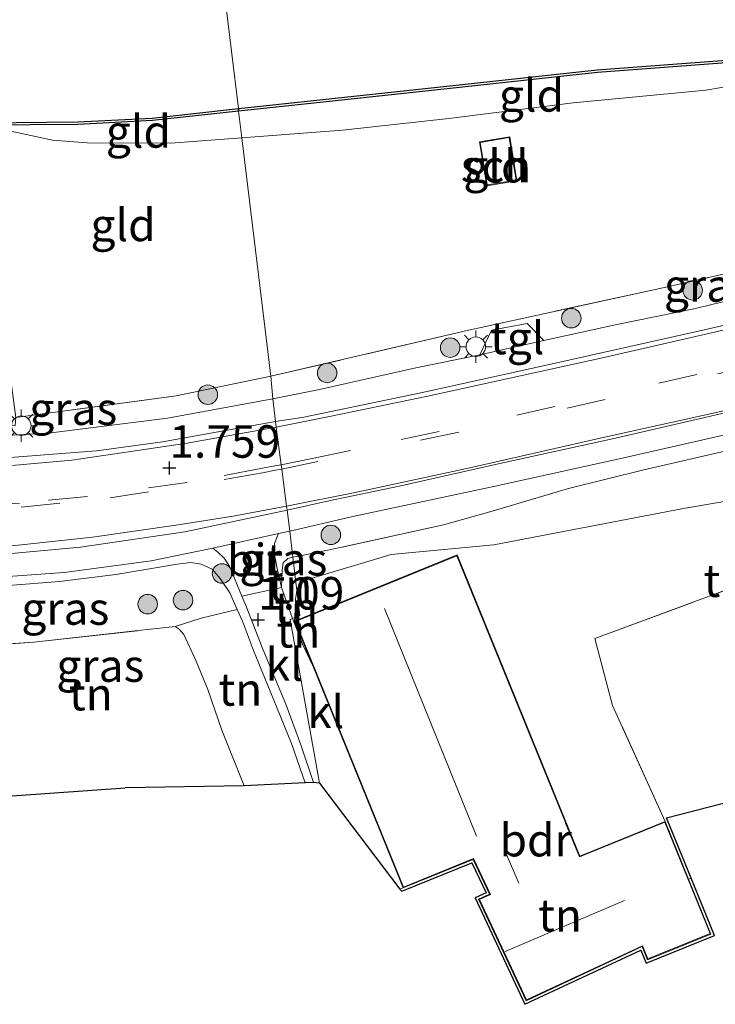
# Model space of a CAD drawing. Units: metres. Extents: x 119994 to 128714, y 443750 to 450000.
# Drawn here: x 122759 to 122812, y 448586 to 448662 of the extents above; entities that cross this region are included whole.
import ezdxf
from ezdxf.enums import TextEntityAlignment as Align

# ---------------------------------------------------------------- set-up
doc = ezdxf.new("R2010")
doc.units = ezdxf.units.M
doc.linetypes.add('IE-TERREINAFSCHEIDING', pattern=[10, 8, -2])
doc.linetypes.add('VW-3-9_STREEP', pattern=[12, 3, -9])
doc.layers.get('0').update_dxf_attribs({"lineweight": 25})
for name, color, linetype, lineweight in [('B-ME-GR-BOOM-S-B1', 93, 'Continuous', 18), ('B-ME-GW-KRUINLIJN-L-B1', 93, 'Continuous', 18), ('B-ME-GW-TEENLIJN-L-B1', 93, 'Continuous', 18), ('B-ME-IE-GRASLAND-GV-B6', 93, 'Continuous', 18), ('B-ME-IE-GRONDWERKLIJN-GROND_INGERICHT-GV-B6', 253, 'Continuous', 18), ('B-ME-IE-HULPGEOMETRIE-L-B1', 53, 'Continuous', 18), ('B-ME-IE-MEUBILAIR_WEGMEUBILAIR-LICHTMAST-S-B1', 8, 'Continuous', 18), ('B-ME-IE-TERREINAFSCHEIDING-DOORGANG-L-B1', 8, 'IE-TERREINAFSCHEIDING-KUNSTMATIG-OPEN', 18), ('B-ME-IE-TERREINAFSCHEIDING-RASTERHEKWERK-L-B1', 8, 'IE-TERREINAFSCHEIDING', 18), ('B-ME-KG-KADASTRAAL-DAKRAND-L-B1', 13, 'Continuous', 18), ('B-ME-KG-KADASTRAAL-NOKLIJN-L-B1', 13, 'Continuous', 18), ('B-ME-OB-WATERLIJN-L-B1', 133, 'OB-WATERLIJN', 18), ('B-ME-OG-BEBOUWING-GV-B6', 173, 'Continuous', 18), ('B-ME-OG-WATER-GV-B6', 153, 'Continuous', 18), ('B-ME-VH-VERH_SOORT-BITUMEN-GV-B6', 8, 'IE-TERREINAFSCHEIDING-NATUURLIJK-HOUTWAL', 18), ('B-ME-VH-VERH_SOORT-KLINKERS-GV-B6', 8, 'IE-TERREINAFSCHEIDING-NATUURLIJK-HOUTWAL', 18), ('B-ME-VH-VERH_SOORT-TEGELS-GV-B6', 8, 'Continuous', 18), ('B-ME-VW-MARKERING-39STREEP-015-L-B1', 255, 'VW-3-9_STREEP', 18), ('B-ME-VW-MARKERING-STREEP-015-L-B1', 7, 'Continuous', 18)]:
    doc.layers.add(name, color=color, linetype=linetype, lineweight=lineweight)
for name, color, linetype in [('B-ME-GW-HOOGTEPUNT-S-B1', 10, 'Continuous'), ('B-ME-KG-KADASTRAAL-OPNAMEDTMGRENS-L-B1', 10, 'Continuous'), ('B-ME-OB-BESCHOEIING-GV-B6', 10, 'Continuous')]:
    doc.layers.add(name, color=color, linetype=linetype)
doc.styles.add('NLCS-ISO', font='NLCS-ISO.TTF')
doc.linetypes.add('IE-TERREINAFSCHEIDING-KUNSTMATIG-OPEN', pattern='A,7,-1.5,[67,NLCS.SHX,S=0.75,R=0,X=0,Y=0],-1.5', length=10)
doc.linetypes.add('IE-TERREINAFSCHEIDING-NATUURLIJK-HOUTWAL', pattern='A,7,-1.5,[67,NLCS.SHX,S=0.75,R=45,X=0,Y=0],-1.5,7,-1.5,[70,NLCS.SHX,S=0.75,R=0,X=0,Y=0],-1.5', length=20)
doc.linetypes.add('OB-WATERLIJN', pattern='A,10,[32,NLCS.SHX,S=2,R=0,X=0,Y=0],-12', length=22)

# ---------------------------------------------------------------- blocks, each defined once
blk = doc.blocks.new('hoogtepunt')
for p, q in [((-0.5, 0), (0.5, 0)), ((0, 0.5), (0, -0.5))]:
    blk.add_line(p, q)
blk = doc.blocks.new('boom')
h = blk.add_hatch(color=256)
edge = h.paths.add_edge_path()
edge.add_arc((0, 0), 0.75, 0, 360)
blk.add_circle((0, 0), 0.75)
blk = doc.blocks.new('lantaarnpaal')
for p, q in [((-0.884, 0.884), (-0.53, 0.53)), ((0, 0.75), (0, 1.25)), ((0.53, 0.53), (0.884, 0.884)), ((-0.75, 0), (-1.25, 0)), ((0.75, 0), (1.25, 0)), ((-0.53, -0.53), (-0.884, -0.884)), ((0, -0.75), (0, -1.25)), ((0.53, -0.53), (0.884, -0.884))]:
    blk.add_line(p, q)
blk.add_circle((0, 0), 0.75)

msp = doc.modelspace()

# ---------------------------------------------------------------- linework, layer by layer
at = {"layer": 'B-ME-GW-KRUINLIJN-L-B1'}
for points in [[(122775.958, 448652.609, 1.132), (122783.696, 448653.186, 1.201), (122791.874, 448654.104, 1.188), (122801.422, 448655.305, 1.18), (122811.612, 448656.275, 1.125), (122820.044, 448657.71, 0.947), (122822.718, 448658.394, 0.85), (122825.638, 448659.637, 0.587)], [(122756.01, 448653.576, 0.959), (122761.394, 448652.433, 0.927), (122764.069, 448652.235, 0.985), (122770.483, 448652.201, 1.07), (122775.958, 448652.609, 1.132)], [(122848.957, 448634.6, 1.273), (122847.634, 448634.958, 1.358), (122846.334, 448635.19, 1.4), (122845.459, 448635.242, 1.392), (122843.914, 448635.169, 1.409), (122841.857, 448634.826, 1.417), (122837.775, 448633.973, 1.422), (122829.266, 448632.029, 1.447), (122820.429, 448629.98, 1.464), (122813.747, 448628.682, 1.524), (122806.86, 448627.086, 1.553), (122801.068, 448625.652, 1.613), (122795.206, 448623.902, 1.592), (122791.464, 448622.853, 1.562)], [(122772.038, 448619.96, 1.71), (122770.977, 448619.827, 1.757), (122766.271, 448619.033, 1.766), (122761.941, 448618.497, 1.752), (122754.367, 448617.906, 1.773), (122752.883, 448617.697, 1.732), (122751.036, 448617.211, 1.711), (122750.108, 448616.622, 1.602), (122749.335, 448615.577, 1.453), (122749.164, 448614.644, 1.221), (122749.482, 448613.319, 0.963), (122749.652, 448612.87, 0.876), (122750.582, 448610.41, 0.582), (122752.313, 448606.72, 0.235), (122754.71, 448601.888, -0.284)], [(122780.815, 448603.004, 0.285), (122780.433, 448604.119, 0.379), (122779.774, 448606.044, 0.54), (122778.632, 448608.806, 0.737), (122777.725, 448611.059, 1.016), (122776.842, 448613.178, 0.934), (122776.001, 448615.443, 1.152), (122775.605, 448616.338, 1.24), (122775.039, 448617.616, 1.458), (122774.278, 448618.719, 1.56), (122773.66, 448619.434, 1.642), (122772.824, 448619.831, 1.676), (122772.038, 448619.96, 1.71)]]:
    msp.add_polyline3d(points, dxfattribs=at)
at = {"layer": 'B-ME-GW-TEENLIJN-L-B1'}
msp.add_line((122780.016, 448615.722, 0.563), (122780.003, 448615.454, 0.555), dxfattribs=at)
for points in [[(122787.437, 448620.571, 0.598), (122795.311, 448621.311, 0.363), (122809.901, 448624.107, -0.044), (122827.188, 448627.069, -0.776), (122835.598, 448627.493, -0.517)], [(122787.437, 448620.571, 0.598), (122780.841, 448618.597, 0.64), (122780.42, 448618.302, 0.64), (122780.209, 448617.944, 0.624), (122780.173, 448617.791, 0.62)], [(122780.173, 448617.791, 0.62), (122780.081, 448617.113, 0.606), (122780.016, 448615.722, 0.563)], [(122776.138, 448602.789, -0.859), (122774.406, 448607.061, -0.676), (122773.335, 448610.184, -0.376), (122772.439, 448612.37, -0.172), (122771.502, 448614.411, -0.179), (122771.147, 448614.829, -0.22), (122770.829, 448615.046, -0.356)]]:
    msp.add_polyline3d(points, dxfattribs=at)
at = {"layer": 'B-ME-IE-GRASLAND-GV-B6'}
for points in [[(122844.273, 448648.046, 1.415), (122839.273, 448646.503, 1.436), (122831.986, 448644.529, 1.432), (122823.965, 448642.547, 1.513), (122816.08, 448640.763, 1.496), (122810.827, 448639.474, 1.521), (122804.783, 448638.253, 1.542), (122799.167, 448637.02, 1.5), (122797.891, 448638.326, 1.457), (122795.133, 448637.808, 1.457), (122794.243, 448635.929, 1.524), (122789.315, 448634.916, 1.547), (122781.924, 448633.269, 1.538), (122778.344, 448632.529, 1.51), (122778.191, 448634.272, 1.42), (122793.273, 448637.805, 1.415), (122807.863, 448640.977, 1.436), (122821.602, 448644.076, 1.445), (122834.113, 448647.031, 1.428), (122843.231, 448649.392, 1.368), (122845.373, 448649.979, 1.377), (122844.273, 448648.046, 1.415)], [(122778.344, 448632.529, 1.51), (122770.227, 448631.061, 1.488), (122761.298, 448629.938, 1.535), (122754.112, 448629.489, 1.522), (122747.644, 448629.288, 1.598), (122747.648, 448629.947, 1.579), (122758.535, 448630.478, 1.507), (122758.578, 448631.094, 1.489), (122770.914, 448632.783, 1.426), (122778.191, 448634.272, 1.42), (122778.344, 448632.529, 1.51)], [(122813.747, 448628.682, 1.524), (122806.86, 448627.086, 1.553), (122801.068, 448625.652, 1.613), (122795.206, 448623.902, 1.592), (122791.464, 448622.853, 1.562), (122783.649, 448621.126, 1.533), (122780.44, 448620.463, 1.584), (122779.871, 448620.359, 1.584), (122779.633, 448622.378, 1.795), (122784.497, 448623.481, 1.772), (122795.433, 448625.837, 1.742), (122805.074, 448627.95, 1.589), (122817.81, 448630.86, 1.576)], [(122779.871, 448620.359, 1.584), (122779.483, 448620.257, 1.588), (122779.141, 448619.934, 1.547), (122779.041, 448619.361, 1.5), (122779.012, 448618.04, 1.296), (122778.669, 448619.499, 1.521), (122778.518, 448620.302, 1.65), (122778.422, 448620.587, 1.699), (122778.472, 448621.428, 1.774), (122778.761, 448622.182, 1.785), (122779.633, 448622.378, 1.795), (122779.871, 448620.359, 1.584)], [(122756.9, 448618.798, 1.752), (122762.296, 448619.188, 1.8), (122768.98, 448620.096, 1.793), (122773.718, 448621.051, 1.766), (122774.099, 448620.745, 1.761), (122774.601, 448620.285, 1.74), (122774.994, 448619.667, 1.618), (122775.958, 448617.356, 1.371)], [(122775.605, 448616.338, 1.24), (122772.816, 448615.682, 0.459), (122770.829, 448615.046, -0.356), (122767.982, 448614.719, -0.404), (122759.975, 448613.839, -0.336), (122753.962, 448613.403, -0.152), (122751.931, 448613.16, 0.229), (122749.652, 448612.87, 0.876), (122749.482, 448613.319, 0.963), (122749.164, 448614.644, 1.221), (122749.335, 448615.577, 1.453), (122750.108, 448616.622, 1.602), (122751.036, 448617.211, 1.711), (122752.883, 448617.697, 1.732), (122754.367, 448617.906, 1.773), (122761.941, 448618.497, 1.752), (122766.271, 448619.033, 1.766), (122770.977, 448619.827, 1.757), (122772.038, 448619.96, 1.71), (122772.824, 448619.831, 1.676), (122773.66, 448619.434, 1.642), (122774.278, 448618.719, 1.56), (122775.039, 448617.616, 1.458), (122775.605, 448616.338, 1.24)], [(122775.958, 448617.356, 1.371), (122776.253, 448616.648, 1.284), (122777.575, 448613.296, 0.951), (122779.34, 448609.057, 0.685), (122780.478, 448605.946, 0.508), (122781.45, 448603.034, 0.258), (122780.815, 448603.004, 0.285), (122780.433, 448604.119, 0.379), (122779.774, 448606.044, 0.54), (122778.632, 448608.806, 0.737), (122777.725, 448611.059, 1.016), (122776.842, 448613.178, 0.934), (122776.001, 448615.443, 1.152), (122775.605, 448616.338, 1.24), (122775.039, 448617.616, 1.458), (122774.278, 448618.719, 1.56), (122773.66, 448619.434, 1.642), (122772.824, 448619.831, 1.676), (122772.038, 448619.96, 1.71), (122770.977, 448619.827, 1.757), (122766.271, 448619.033, 1.766), (122761.941, 448618.497, 1.752), (122754.367, 448617.906, 1.773)]]:
    msp.add_polyline3d(points, dxfattribs=at)
at = {"layer": 'B-ME-IE-GRONDWERKLIJN-GROND_INGERICHT-GV-B6'}
for points in [[(122841.118, 448661.072, 0.718), (122841.915, 448655.937, 1.104), (122843.231, 448649.392, 1.368), (122834.113, 448647.031, 1.428), (122821.602, 448644.076, 1.445), (122807.863, 448640.977, 1.436), (122793.273, 448637.805, 1.415), (122778.191, 448634.272, 1.42), (122775.958, 448652.609, 1.132), (122783.696, 448653.186, 1.201), (122791.874, 448654.104, 1.188), (122801.422, 448655.305, 1.18), (122811.612, 448656.275, 1.125), (122820.044, 448657.71, 0.947), (122822.718, 448658.394, 0.85), (122825.638, 448659.637, 0.587), (122834.074, 448660.303, 0.52), (122840.005, 448661.215, 0.616), (122841.118, 448661.072, 0.718)], [(122775.958, 448652.609, 1.132), (122775.708, 448654.66, 0.699), (122781.49, 448655.272, 0.726), (122791.724, 448656.382, 0.675), (122803.294, 448657.642, 0.675), (122813.883, 448658.43, 0.587), (122825.638, 448659.637, 0.587), (122822.718, 448658.394, 0.85), (122820.044, 448657.71, 0.947), (122811.612, 448656.275, 1.125), (122801.422, 448655.305, 1.18), (122791.874, 448654.104, 1.188), (122783.696, 448653.186, 1.201), (122775.958, 448652.609, 1.132)], [(122775.958, 448652.609, 1.132), (122770.483, 448652.201, 1.07), (122764.069, 448652.235, 0.985), (122761.394, 448652.433, 0.927), (122756.01, 448653.576, 0.959), (122763.35, 448653.64, 0.699), (122769.083, 448653.932, 0.728), (122775.708, 448654.66, 0.699), (122775.958, 448652.609, 1.132)], [(122775.958, 448652.609, 1.132), (122778.191, 448634.272, 1.42), (122770.914, 448632.783, 1.426), (122758.578, 448631.094, 1.489), (122756.659, 448645.324, 1.157), (122756.01, 448653.576, 0.959), (122761.394, 448652.433, 0.927), (122764.069, 448652.235, 0.985), (122770.483, 448652.201, 1.07), (122775.958, 448652.609, 1.132)], [(122794.772, 448648.926, 1.316), (122797.103, 448649.305, 1.316), (122796.554, 448652.679, 1.223), (122794.223, 448652.3, 1.244), (122794.772, 448648.926, 1.316)], [(122827.188, 448627.069, -0.776), (122809.901, 448624.107, -0.044), (122795.311, 448621.311, 0.363), (122787.437, 448620.571, 0.598), (122780.841, 448618.597, 0.64), (122780.42, 448618.302, 0.64), (122780.209, 448617.944, 0.624), (122780.173, 448617.791, 0.62), (122779.871, 448620.359, 1.584), (122780.44, 448620.463, 1.584), (122783.649, 448621.126, 1.533), (122791.464, 448622.853, 1.562), (122795.206, 448623.902, 1.592), (122801.068, 448625.652, 1.613), (122806.86, 448627.086, 1.553), (122813.747, 448628.682, 1.524)], [(122814.021, 448618.156, -0.304), (122803.09, 448614.112, 0.028), (122804.448, 448608.955, -0.189), (122808.489, 448600.053, -0.312), (122801.93, 448597.385, -0.028), (122792.51, 448620.542, 0.44), (122780.003, 448615.454, 0.555), (122780.016, 448615.722, 0.563), (122780.398, 448615.885, 0.62), (122780.173, 448617.791, 0.62), (122780.209, 448617.944, 0.624), (122780.42, 448618.302, 0.64), (122780.841, 448618.597, 0.64), (122787.437, 448620.571, 0.598), (122795.311, 448621.311, 0.363), (122809.901, 448624.107, -0.044), (122827.188, 448627.069, -0.776)], [(122838.091, 448607.938, -1.014), (122829.437, 448605.701, -0.991), (122818.341, 448602.832, -0.642), (122808.599, 448600.314, -0.312), (122810.483, 448595.682, -0.435), (122810.298, 448595.605, -0.43), (122808.489, 448600.053, -0.312), (122804.448, 448608.955, -0.189), (122803.09, 448614.112, 0.028), (122814.021, 448618.156, -0.304), (122823.532, 448623.535, -0.737), (122829.009, 448624.39, -0.867), (122830.122, 448622.484, -0.911), (122833.884, 448615.549, -0.928), (122838.091, 448607.938, -1.014)], [(122780.173, 448617.791, 0.62), (122780.081, 448617.113, 0.606), (122780.016, 448615.722, 0.563), (122779.839, 448615.646, 1.027), (122779.012, 448618.04, 1.296), (122779.041, 448619.361, 1.5), (122779.141, 448619.934, 1.547), (122779.483, 448620.257, 1.588), (122779.871, 448620.359, 1.584), (122780.173, 448617.791, 0.62)], [(122780.016, 448615.722, 0.563), (122780.081, 448617.113, 0.606), (122780.173, 448617.791, 0.62), (122780.398, 448615.885, 0.62), (122780.016, 448615.722, 0.563)], [(122780.815, 448603.004, 0.285), (122776.138, 448602.789, -0.859), (122774.406, 448607.061, -0.676), (122773.335, 448610.184, -0.376), (122772.439, 448612.37, -0.172), (122771.502, 448614.411, -0.179), (122771.147, 448614.829, -0.22), (122770.829, 448615.046, -0.356), (122772.816, 448615.682, 0.459), (122775.605, 448616.338, 1.24), (122776.001, 448615.443, 1.152), (122776.842, 448613.178, 0.934), (122777.725, 448611.059, 1.016), (122778.632, 448608.806, 0.737), (122779.774, 448606.044, 0.54), (122780.433, 448604.119, 0.379), (122780.815, 448603.004, 0.285)], [(122780.003, 448615.454, 0.555), (122781.427, 448611.955, 0.456), (122780.628, 448613.672, 0.693), (122780.194, 448614.758, 0.877), (122779.839, 448615.646, 1.027), (122780.016, 448615.722, 0.563), (122780.003, 448615.454, 0.555)], [(122776.138, 448602.789, -0.859), (122766.985, 448602.64, -0.771), (122756.093, 448601.853, -0.533), (122754.855, 448605.329, -0.424), (122753.445, 448609.15, -0.24), (122752.817, 448611.387, -0.165), (122752.867, 448612.227, -0.159), (122753.343, 448613.009, -0.152), (122753.962, 448613.403, -0.152), (122759.975, 448613.839, -0.336), (122767.982, 448614.719, -0.404), (122770.829, 448615.046, -0.356), (122771.147, 448614.829, -0.22), (122771.502, 448614.411, -0.179), (122772.439, 448612.37, -0.172), (122773.335, 448610.184, -0.376), (122774.406, 448607.061, -0.676), (122776.138, 448602.789, -0.859)], [(122810.298, 448595.605, -0.43), (122810.483, 448595.682, -0.435), (122812.274, 448591.28, -0.475), (122807.028, 448589.146, -0.028), (122806.619, 448590.151, -0.028), (122797.706, 448585.986, -0.028), (122793.884, 448594.166, -0.028), (122794.722, 448594.558, -0.028), (122793.644, 448596.874, -0.028), (122788.24, 448594.675, -0.028), (122788.11, 448594.845, -0.042), (122788.35, 448594.936, -0.028), (122793.745, 448597.131, -0.028), (122794.987, 448594.461, -0.028), (122794.15, 448594.069, -0.028), (122797.803, 448586.252, -0.028), (122806.725, 448590.422, -0.028), (122807.138, 448589.407, -0.028), (122812.013, 448591.39, -0.475), (122810.298, 448595.605, -0.43)]]:
    msp.add_polyline3d(points, dxfattribs=at)
at = {"layer": 'B-ME-IE-HULPGEOMETRIE-L-B1'}
msp.add_polyline3d([(122781.92, 448602.978, 0.347), (122779.674, 448615.575, 1.066), (122779.839, 448615.646, 1.027), (122780.016, 448615.722, 0.563), (122780.398, 448615.885, 0.62), (122780.173, 448617.791, 0.62), (122779.871, 448620.359, 1.584), (122779.633, 448622.378, 1.795), (122779.445, 448623.971, 1.761), (122779.397, 448624.288, 1.776), (122779.015, 448627.138, 1.709), (122778.97, 448627.474, 1.692), (122778.588, 448630.357, 1.564), (122778.528, 448630.808, 1.579), (122778.344, 448632.529, 1.51), (122778.191, 448634.272, 1.42), (122775.958, 448652.609, 1.132), (122775.708, 448654.66, 0.699), (122775.688, 448654.859, 0.5), (122773.532, 448672.535, 0.5)], dxfattribs=at)
at = {"layer": 'B-ME-IE-TERREINAFSCHEIDING-DOORGANG-L-B1'}
msp.add_line((122788.35, 448594.936, -0.028), (122788.11, 448594.845, -0.042), dxfattribs=at)
at = {"layer": 'B-ME-IE-TERREINAFSCHEIDING-RASTERHEKWERK-L-B1'}
msp.add_line((122810.483, 448595.682, -0.435), (122810.298, 448595.605, -0.43), dxfattribs=at)
for points in [[(122841.118, 448661.072, 0.718), (122841.915, 448655.937, 1.104), (122843.231, 448649.392, 1.368), (122834.113, 448647.031, 1.428), (122821.602, 448644.076, 1.445), (122807.863, 448640.977, 1.436), (122793.273, 448637.805, 1.415), (122778.191, 448634.272, 1.42)], [(122778.191, 448634.272, 1.42), (122770.914, 448632.783, 1.426), (122758.578, 448631.094, 1.489)], [(122808.489, 448600.053, -0.312), (122804.448, 448608.955, -0.189), (122803.09, 448614.112, 0.028), (122814.021, 448618.156, -0.304), (122823.532, 448623.535, -0.737), (122829.009, 448624.39, -0.867), (122830.387, 448624.605, -0.781), (122838.279, 448625.697, -0.678), (122843.127, 448617.863, -0.704), (122846.161, 448612.548, -0.897), (122847.756, 448609.755, -0.957)], [(122791.464, 448622.853, 1.562), (122783.649, 448621.126, 1.533), (122780.44, 448620.463, 1.584), (122779.871, 448620.359, 1.584)], [(122779.871, 448620.359, 1.584), (122779.483, 448620.257, 1.588), (122779.141, 448619.934, 1.547), (122779.041, 448619.361, 1.5), (122779.012, 448618.04, 1.296), (122779.839, 448615.646, 1.027)], [(122779.839, 448615.646, 1.027), (122780.194, 448614.758, 0.877), (122780.628, 448613.672, 0.693), (122781.427, 448611.955, 0.456)], [(122753.962, 448613.403, -0.152), (122759.975, 448613.839, -0.336), (122767.982, 448614.719, -0.404), (122770.829, 448615.046, -0.356)]]:
    msp.add_polyline3d(points, dxfattribs=at)
at = {"layer": 'B-ME-KG-KADASTRAAL-DAKRAND-L-B1'}
for points in [[(122794.813, 448648.983, 2.405), (122794.28, 448652.259, 2.354), (122796.512, 448652.622, 2.628), (122797.045, 448649.347, 2.649), (122794.813, 448648.983, 2.405)], [(122788.377, 448595.001, 3.094), (122780.068, 448615.427, 3.357), (122792.482, 448620.477, 3.493), (122800.825, 448599.97, 3.039), (122800.844, 448599.924, 2.435), (122801.903, 448597.32, 2.435), (122808.461, 448599.988, 1.459), (122811.948, 448591.418, 1.484), (122807.165, 448589.472, 2.278), (122806.751, 448590.489, 2.546), (122797.827, 448586.318, 2.516), (122794.216, 448594.045, 2.542), (122795.054, 448594.437, 3.264), (122793.791, 448597.15, 3.264), (122793.77, 448597.195, 6.832), (122788.377, 448595.001, 3.094)]]:
    msp.add_polyline3d(points, dxfattribs=at)
at = {"layer": 'B-ME-KG-KADASTRAAL-NOKLIJN-L-B1'}
for p, q in [((122793.978, 448598.924, 8.697), (122786.909, 448616.426, 8.884)), ((122796.22, 448597.689, 6.385), (122797.25, 448595.303, 6.353)), ((122805.355, 448593.969, 6.53), (122796.193, 448590.051, 6.523))]:
    msp.add_line(p, q, dxfattribs=at)
at = {"layer": 'B-ME-KG-KADASTRAAL-OPNAMEDTMGRENS-L-B1'}
msp.add_line((122776.138, 448602.789, -0.859), (122766.985, 448602.64, -0.771), dxfattribs=at)
for points in [[(122781.92, 448602.978, 0.347), (122781.45, 448603.034, 0.258), (122780.815, 448603.004, 0.285), (122776.138, 448602.789, -0.859)], [(122781.92, 448602.978, 0.347), (122788.11, 448594.845, -0.042), (122788.24, 448594.675, -0.028), (122793.644, 448596.874, -0.028), (122794.722, 448594.558, -0.028), (122793.884, 448594.166, -0.028), (122797.706, 448585.986, -0.028), (122806.619, 448590.151, -0.028), (122807.028, 448589.146, -0.028), (122812.274, 448591.28, -0.475), (122810.483, 448595.682, -0.435), (122808.599, 448600.314, -0.312), (122818.341, 448602.832, -0.642)], [(122617.058, 448594.152, -1.311), (122626.866, 448595.015, -1.463), (122646.944, 448596.243, -1.205), (122653.517, 448596.645, -1.49), (122661.275, 448597.12, -1.227), (122679.507, 448598.235, -1.211), (122683.346, 448598.47, -1.536), (122684.419, 448598.538, -1.944), (122688.995, 448598.775, -1.944), (122689.851, 448598.913, -1.382), (122719.633, 448600.424, -0.716), (122727.403, 448600.687, -0.716), (122747.984, 448601.579, -0.488), (122750.053, 448601.687, -0.057), (122750.553, 448601.711, -0.081), (122754.71, 448601.888, -0.284), (122756.093, 448601.853, -0.533), (122766.985, 448602.64, -0.771)]]:
    msp.add_polyline3d(points, dxfattribs=at)
at = {"layer": 'B-ME-OB-BESCHOEIING-GV-B6'}
for points in [[(122841.811, 448661.185, 0.5), (122841.802, 448660.985, 0.781), (122841.118, 448661.072, 0.718), (122840.005, 448661.215, 0.616), (122834.074, 448660.303, 0.52), (122825.638, 448659.637, 0.587), (122813.883, 448658.43, 0.587), (122803.294, 448657.642, 0.675), (122791.724, 448656.382, 0.675), (122781.49, 448655.272, 0.726), (122775.708, 448654.66, 0.699), (122775.688, 448654.859, 0.5), (122781.468, 448655.471, 0.5), (122791.702, 448656.581, 0.5), (122803.276, 448657.841, 0.5), (122813.865, 448658.629, 0.5), (122825.62, 448659.836, 0.5), (122834.051, 448660.502, 0.5), (122840.002, 448661.417, 0.5), (122841.811, 448661.185, 0.5)], [(122611.741, 448646.624, 0.5), (122622.206, 448647.218, 0.5), (122634.52, 448647.865, 0.5), (122645.079, 448648.477, 0.5), (122657.015, 448649.053, 0.5), (122665.818, 448649.629, 0.5), (122677.01, 448649.478, 0.5), (122689.154, 448649.996, 0.5), (122696.348, 448650.269, 0.5), (122717.324, 448652.249, 0.5), (122729.19, 448653.204, 0.5), (122731.991, 448653.474, 0.5), (122731.999, 448654.013, 0.5), (122736.325, 448653.951, 0.5), (122736.692, 448653.927, 0.5), (122746.187, 448653.948, 0.5), (122756.208, 448653.773, 0.5), (122763.344, 448653.84, 0.5), (122769.067, 448654.131, 0.5), (122775.688, 448654.859, 0.5), (122775.708, 448654.66, 0.699)], [(122775.708, 448654.66, 0.699), (122769.083, 448653.932, 0.728), (122763.35, 448653.64, 0.699), (122756.01, 448653.576, 0.959), (122746.185, 448653.748, 1.132), (122736.692, 448653.727, 1.247), (122736.122, 448653.754, 1.21), (122732.196, 448653.81, 1.21), (122732.189, 448653.292, 1.154), (122729.208, 448653.005, 1.093), (122717.341, 448652.05, 1.237), (122696.367, 448650.07, 1.026), (122695.187, 448650.025, 0.95), (122689.162, 448649.796, 1.017), (122677.013, 448649.278, 1.238), (122665.823, 448649.429, 1.18), (122657.026, 448648.853, 1.113), (122645.089, 448648.277, 1.209), (122634.531, 448647.665, 1.19), (122622.217, 448647.018, 1.229), (122611.756, 448646.425, 1.209)]]:
    msp.add_polyline3d(points, dxfattribs=at)
at = {"layer": 'B-ME-OB-WATERLIJN-L-B1'}
for points in [[(122775.688, 448654.859, 0.5), (122781.468, 448655.471, 0.5), (122791.702, 448656.581, 0.5), (122803.276, 448657.841, 0.5), (122813.865, 448658.629, 0.5)], [(122736.692, 448653.927, 0.5), (122746.187, 448653.948, 0.5), (122756.208, 448653.773, 0.5), (122763.344, 448653.84, 0.5), (122769.067, 448654.131, 0.5), (122775.688, 448654.859, 0.5)]]:
    msp.add_polyline3d(points, dxfattribs=at)
at = {"layer": 'B-ME-OG-BEBOUWING-GV-B6'}
for points in [[(122794.772, 448648.926, 1.316), (122794.223, 448652.3, 1.244), (122796.554, 448652.679, 1.223), (122797.103, 448649.305, 1.316), (122794.772, 448648.926, 1.316)], [(122808.489, 448600.053, -0.312), (122810.298, 448595.605, -0.43), (122812.013, 448591.39, -0.475), (122807.138, 448589.407, -0.028), (122806.725, 448590.422, -0.028), (122797.803, 448586.252, -0.028), (122794.15, 448594.069, -0.028), (122794.987, 448594.461, -0.028), (122793.745, 448597.131, -0.028), (122788.35, 448594.936, -0.028), (122781.427, 448611.955, 0.456), (122780.003, 448615.454, 0.555), (122792.51, 448620.542, 0.44), (122801.93, 448597.385, -0.028), (122808.489, 448600.053, -0.312)]]:
    msp.add_polyline3d(points, dxfattribs=at)
at = {"layer": 'B-ME-OG-WATER-GV-B6'}
for points in [[(122813.865, 448658.629, 0.5), (122803.276, 448657.841, 0.5), (122791.702, 448656.581, 0.5), (122781.468, 448655.471, 0.5), (122775.688, 448654.859, 0.5), (122773.532, 448672.535, 0.5), (122782.473, 448673.373, 0.5), (122789.307, 448673.837, 0.5), (122794.345, 448673.942, 0.5), (122801.978, 448674.286, 0.5), (122808.923, 448674.856, 0.5), (122811.295, 448674.883, 0.5), (122812.59, 448674.894, 0.5)], [(122615.829, 448661.988, 0.5), (122620.711, 448663.112, 0.5), (122624.024, 448663.734, 0.5), (122627.231, 448663.817, 0.5), (122634.586, 448663.95, 0.5), (122644.049, 448664.48, 0.5), (122652.007, 448664.727, 0.5), (122658.565, 448665.23, 0.5), (122666.51, 448666.098, 0.5), (122673.419, 448665.837, 0.5), (122682.6, 448666.209, 0.5), (122693.112, 448667.247, 0.5), (122700.485, 448667.334, 0.5), (122709.729, 448667.873, 0.5), (122719.921, 448668.955, 0.5), (122729.152, 448670.168, 0.5), (122737.191, 448670.534, 0.5), (122747.809, 448670.449, 0.5), (122756.57, 448670.847, 0.5), (122766.121, 448672.016, 0.5), (122773.532, 448672.535, 0.5), (122775.688, 448654.859, 0.5)], [(122775.688, 448654.859, 0.5), (122769.067, 448654.131, 0.5), (122763.344, 448653.84, 0.5), (122756.208, 448653.773, 0.5), (122746.187, 448653.948, 0.5), (122736.692, 448653.927, 0.5), (122736.325, 448653.951, 0.5), (122731.999, 448654.013, 0.5), (122731.991, 448653.474, 0.5), (122729.19, 448653.204, 0.5), (122717.324, 448652.249, 0.5), (122696.348, 448650.269, 0.5), (122689.154, 448649.996, 0.5), (122677.01, 448649.478, 0.5), (122665.818, 448649.629, 0.5), (122657.015, 448649.053, 0.5), (122645.079, 448648.477, 0.5), (122634.52, 448647.865, 0.5), (122622.206, 448647.218, 0.5), (122611.741, 448646.624, 0.5)]]:
    msp.add_polyline3d(points, dxfattribs=at)
at = {"layer": 'B-ME-VH-VERH_SOORT-BITUMEN-GV-B6'}
for points in [[(122818.081, 448632.642, 1.598), (122811.533, 448631.11, 1.627), (122804.441, 448629.475, 1.649), (122796.005, 448627.632, 1.712), (122788.036, 448625.833, 1.734), (122782.627, 448624.687, 1.738), (122779.445, 448623.971, 1.761), (122779.397, 448624.288, 1.776), (122779.015, 448627.138, 1.709), (122778.97, 448627.474, 1.692), (122778.588, 448630.357, 1.564), (122778.528, 448630.808, 1.579), (122780.723, 448631.14, 1.525), (122789.718, 448633.002, 1.576), (122799.234, 448635.091, 1.576), (122811.149, 448637.761, 1.602), (122820.941, 448639.989, 1.551)], [(122756.465, 448627.89, 1.666), (122764.781, 448628.552, 1.645), (122769.842, 448629.226, 1.598), (122778.528, 448630.808, 1.579), (122778.588, 448630.357, 1.564), (122778.97, 448627.474, 1.692), (122779.015, 448627.138, 1.709), (122779.397, 448624.288, 1.776), (122779.445, 448623.971, 1.761), (122771.565, 448622.303, 1.767), (122763.542, 448621.142, 1.78), (122757.688, 448620.597, 1.76)], [(122778.422, 448620.587, 1.699), (122778.518, 448620.302, 1.65), (122778.669, 448619.499, 1.521), (122779.012, 448618.04, 1.296), (122775.958, 448617.356, 1.371), (122774.994, 448619.667, 1.618), (122774.601, 448620.285, 1.74), (122774.099, 448620.745, 1.761), (122773.718, 448621.051, 1.766), (122778.761, 448622.182, 1.785), (122778.472, 448621.428, 1.774), (122778.422, 448620.587, 1.699)]]:
    msp.add_polyline3d(points, dxfattribs=at)
at = {"layer": 'B-ME-VH-VERH_SOORT-KLINKERS-GV-B6'}
for points in [[(122820.941, 448639.989, 1.551), (122811.149, 448637.761, 1.602), (122799.234, 448635.091, 1.576), (122789.718, 448633.002, 1.576), (122780.723, 448631.14, 1.525), (122778.528, 448630.808, 1.579), (122778.344, 448632.529, 1.51), (122781.924, 448633.269, 1.538), (122789.315, 448634.916, 1.547), (122794.243, 448635.929, 1.524), (122799.167, 448637.02, 1.5), (122804.783, 448638.253, 1.542), (122810.827, 448639.474, 1.521), (122816.08, 448640.763, 1.496)], [(122712.691, 448632.514, 1.419), (122720.605, 448631.299, 1.447), (122727.215, 448630.394, 1.467), (122733.707, 448629.743, 1.488), (122739.443, 448629.435, 1.494), (122745.714, 448629.228, 1.528), (122747.644, 448629.288, 1.598), (122754.112, 448629.489, 1.522), (122761.298, 448629.938, 1.535), (122770.227, 448631.061, 1.488), (122778.344, 448632.529, 1.51), (122778.528, 448630.808, 1.579), (122769.842, 448629.226, 1.598), (122764.781, 448628.552, 1.645), (122756.465, 448627.89, 1.666), (122748.981, 448627.592, 1.632), (122742.127, 448627.619, 1.618), (122736.902, 448627.814, 1.611), (122732.358, 448628.068, 1.571), (122726.844, 448628.693, 1.55), (122721.16, 448629.494, 1.53), (122715.158, 448630.511, 1.516), (122708.133, 448631.821, 1.571)], [(122817.81, 448630.86, 1.576), (122805.074, 448627.95, 1.589), (122795.433, 448625.837, 1.742), (122784.497, 448623.481, 1.772), (122779.633, 448622.378, 1.795), (122779.445, 448623.971, 1.761), (122782.627, 448624.687, 1.738), (122788.036, 448625.833, 1.734), (122796.005, 448627.632, 1.712), (122804.441, 448629.475, 1.649), (122811.533, 448631.11, 1.627), (122818.081, 448632.642, 1.598)], [(122757.688, 448620.597, 1.76), (122763.542, 448621.142, 1.78), (122771.565, 448622.303, 1.767), (122779.445, 448623.971, 1.761), (122779.633, 448622.378, 1.795), (122778.761, 448622.182, 1.785), (122773.718, 448621.051, 1.766), (122768.98, 448620.096, 1.793), (122762.296, 448619.188, 1.8), (122756.9, 448618.798, 1.752)], [(122779.839, 448615.646, 1.027), (122779.674, 448615.575, 1.066), (122781.92, 448602.978, 0.347), (122781.45, 448603.034, 0.258), (122780.478, 448605.946, 0.508), (122779.34, 448609.057, 0.685), (122777.575, 448613.296, 0.951), (122776.253, 448616.648, 1.284), (122775.958, 448617.356, 1.371), (122779.012, 448618.04, 1.296), (122779.839, 448615.646, 1.027)], [(122781.427, 448611.955, 0.456), (122788.35, 448594.936, -0.028), (122788.11, 448594.845, -0.042), (122781.92, 448602.978, 0.347), (122779.674, 448615.575, 1.066), (122779.839, 448615.646, 1.027), (122780.194, 448614.758, 0.877), (122780.628, 448613.672, 0.693), (122781.427, 448611.955, 0.456)]]:
    msp.add_polyline3d(points, dxfattribs=at)
at = {"layer": 'B-ME-VH-VERH_SOORT-TEGELS-GV-B6'}
msp.add_polyline3d([(122799.167, 448637.02, 1.5), (122794.243, 448635.929, 1.524), (122795.133, 448637.808, 1.457), (122797.891, 448638.326, 1.457), (122799.167, 448637.02, 1.5)], dxfattribs=at)
at = {"layer": 'B-ME-VW-MARKERING-39STREEP-015-L-B1'}
for p, q in [((122777.55, 448627.208, 1.718), (122772.548, 448626.269, 1.752)), ((122777.546, 448626.862, 1.759), (122772.665, 448626.014, 1.765))]:
    msp.add_line(p, q, dxfattribs=at)
for points in [[(122778.97, 448627.474, 1.692), (122781.364, 448627.955, 1.729), (122788.187, 448629.409, 1.721), (122797.091, 448631.297, 1.704), (122808.011, 448633.737, 1.687), (122818.757, 448636.187, 1.657), (122829.327, 448638.647, 1.627), (122837.724, 448640.7, 1.627), (122844.486, 448642.705, 1.61), (122850.034, 448644.266, 1.615)], [(122850.18, 448643.947, 1.615), (122843.076, 448641.921, 1.572), (122836.925, 448640.117, 1.589), (122828.679, 448638.18, 1.627), (122815.45, 448635.133, 1.636), (122803.877, 448632.484, 1.674), (122792.622, 448629.982, 1.695), (122781.795, 448627.733, 1.695), (122779.015, 448627.138, 1.709)], [(122779.015, 448627.138, 1.709), (122778.547, 448627.05, 1.725), (122777.546, 448626.862, 1.759)], [(122778.97, 448627.474, 1.692), (122778.484, 448627.383, 1.698), (122777.55, 448627.208, 1.718)], [(122749.153, 448623.788, 1.813), (122750.158, 448623.791, 1.826), (122754.498, 448623.846, 1.772), (122758.988, 448624.206, 1.765), (122765.824, 448624.937, 1.806), (122771.798, 448625.852, 1.779)], [(122771.748, 448626.118, 1.745), (122764.082, 448625.024, 1.738), (122758.858, 448624.527, 1.691), (122753.331, 448624.179, 1.738), (122749.271, 448624.121, 1.748)]]:
    msp.add_polyline3d(points, dxfattribs=at)
at = {"layer": 'B-ME-VW-MARKERING-STREEP-015-L-B1'}
for points in [[(122779.397, 448624.288, 1.776), (122784.795, 448625.354, 1.687), (122793.482, 448627.244, 1.7), (122803.734, 448629.559, 1.653), (122813.701, 448631.776, 1.64), (122821.954, 448633.672, 1.581), (122829.213, 448635.338, 1.581), (122837.333, 448637.252, 1.547), (122842.706, 448638.823, 1.512), (122845.864, 448639.762, 1.534), (122851.047, 448641.211, 1.508), (122853.013, 448641.745, 1.619), (122854.784, 448642.142, 1.661), (122859.215, 448643.134, 1.567), (122865.894, 448644.691, 1.563), (122868.639, 448645.335, 1.602), (122878.874, 448647.735, 1.524), (122886.305, 448649.433, 1.494)], [(122839.136, 448644.112, 1.561), (122828.292, 448641.395, 1.61), (122816.977, 448638.751, 1.619), (122803.664, 448635.689, 1.61), (122790.244, 448632.736, 1.602), (122782.826, 448631.214, 1.594), (122778.588, 448630.357, 1.564)], [(122778.588, 448630.357, 1.564), (122771.74, 448629.132, 1.576), (122762.873, 448627.812, 1.657), (122756.825, 448627.298, 1.698), (122751.63, 448627.013, 1.657), (122747.145, 448627, 1.664), (122742.434, 448627.082, 1.657), (122737.565, 448627.272, 1.657), (122729.507, 448627.9, 1.596), (122721.865, 448628.882, 1.617), (122714.465, 448630.047, 1.589), (122707.587, 448631.379, 1.583), (122698.849, 448633.053, 1.576), (122691.666, 448634.535, 1.562), (122682.398, 448636.455, 1.576), (122674.048, 448638.27, 1.569), (122666.464, 448639.677, 1.528), (122658.585, 448640.822, 1.508), (122652.299, 448641.575, 1.528), (122645.583, 448642.04, 1.515), (122638.504, 448642.23, 1.542), (122629.946, 448642.211, 1.583), (122621.221, 448641.609, 1.583), (122611.737, 448641.002, 1.535)], [(122694.898, 448627.687, 1.691), (122703.065, 448626.113, 1.739), (122709.731, 448624.81, 1.752), (122713.675, 448624.032, 1.732), (122720.304, 448622.928, 1.725), (122726.244, 448622.18, 1.711), (122731.43, 448621.772, 1.739), (122736.416, 448621.328, 1.772), (122741.644, 448621.066, 1.766), (122745.262, 448620.917, 1.752), (122749.56, 448620.826, 1.779), (122753.808, 448621.003, 1.806), (122758.523, 448621.266, 1.786), (122764.48, 448621.902, 1.772), (122771.066, 448622.862, 1.806), (122775.293, 448623.518, 1.8), (122779.397, 448624.288, 1.776)]]:
    msp.add_polyline3d(points, dxfattribs=at)

# ---------------------------------------------------------------- block references
at = {"layer": 'B-ME-GR-BOOM-S-B1', "rotation": 90}
for p in [(122810.606, 448640.886, 1.479), (122801.273, 448638.745, 1.462), (122791.964, 448636.478, 1.504), (122782.509, 448634.529, 1.585), (122773.341, 448632.854, 1.577), (122782.794, 448622.078, 1.753), (122774.432, 448619.114, 1.57), (122768.715, 448616.754, 0.586), (122771.433, 448617.061, 0.785)]:
    msp.add_blockref('boom', p, dxfattribs=at)
at = {"layer": 'B-ME-GW-HOOGTEPUNT-S-B1', "rotation": 90}
for p in [(122770.383, 448627.229, 1.759), (122770.383, 448627.229, 1.759), (122777.204, 448615.56, 1.09), (122777.204, 448615.56, 1.09)]:
    msp.add_blockref('hoogtepunt', p, dxfattribs=at)
at = {"layer": 'B-ME-IE-MEUBILAIR_WEGMEUBILAIR-LICHTMAST-S-B1', "rotation": 90}
for p in [(122793.942, 448636.546, 1.5), (122759.002, 448630.473, 1.562)]:
    msp.add_blockref('lantaarnpaal', p, dxfattribs=at)

# ---------------------------------------------------------------- texts
at = {"layer": 'B-ME-GW-HOOGTEPUNT-S-B1', "ltscale": 0.2, "style": 'NLCS-ISO'}
for s, p in [('1.759', (122770.383, 448627.229, 1.759)), ('1.759', (122770.383, 448627.229, 1.759)), ('1.09', (122777.204, 448615.56, 1.09)), ('1.09', (122777.204, 448615.56, 1.09))]:
    msp.add_text(s, height=2.5, dxfattribs=at).set_placement(p, align=Align.BOTTOM_LEFT)
at = {"layer": 'B-ME-IE-GRASLAND-GV-B6', "ltscale": 0.2, "style": 'NLCS-ISO'}
for p in [(122811.782, 448641.254), (122762.994, 448631.78), (122779.1465, 448620.209), (122762.3845, 448616.415), (122765.0775, 448612.0275)]:
    msp.add_text('gras', height=2.5, dxfattribs=at).set_placement(p, align=Align.MIDDLE_CENTER)
at = {"layer": 'B-ME-IE-GRONDWERKLIJN-GROND_INGERICHT-GV-B6', "ltscale": 0.2, "style": 'NLCS-ISO'}
for s, p in [('gld', (122798.2156, 448655.8725)), ('gld', (122768.0014, 448653.0994)), ('gld', (122795.4848, 448650.4272)), ('gld', (122766.8214, 448645.9136)), ('tn', (122813.1296, 448618.5585)), ('tn', (122779.683, 448618.2014)), ('tn', (122780.1368, 448616.4466)), ('tn', (122780.3014, 448614.6659)), ('tn', (122775.8385, 448610.1981)), ('tn', (122764.3477, 448609.8353)), ('tn', (122800.4108, 448592.8321))]:
    msp.add_text(s, height=2.5, dxfattribs=at).set_placement(p, align=Align.MIDDLE_CENTER)
at = {"layer": 'B-ME-OG-BEBOUWING-GV-B6', "ltscale": 0.2, "style": 'NLCS-ISO'}
for s, p in [('sch', (122795.4848, 448650.4272)), ('bdr', (122798.5371, 448598.6077))]:
    msp.add_text(s, height=2.5, dxfattribs=at).set_placement(p, align=Align.MIDDLE_CENTER)
at = {"layer": 'B-ME-VH-VERH_SOORT-BITUMEN-GV-B6', "ltscale": 0.2, "style": 'NLCS-ISO'}
msp.add_text('bit', height=2.5, dxfattribs=at).set_placement((122776.9705, 448620.1441), align=Align.MIDDLE_CENTER)
at = {"layer": 'B-ME-VH-VERH_SOORT-KLINKERS-GV-B6', "ltscale": 0.2, "style": 'NLCS-ISO'}
for p in [(122779.2125, 448612.1111), (122782.3966, 448608.48)]:
    msp.add_text('kl', height=2.5, dxfattribs=at).set_placement(p, align=Align.MIDDLE_CENTER)
at = {"layer": 'B-ME-VH-VERH_SOORT-TEGELS-GV-B6', "ltscale": 0.2, "style": 'NLCS-ISO'}
msp.add_text('tgl', height=2.5, dxfattribs=at).set_placement((122797.1202, 448637.2206), align=Align.MIDDLE_CENTER)

doc.saveas('drawing.dxf')
